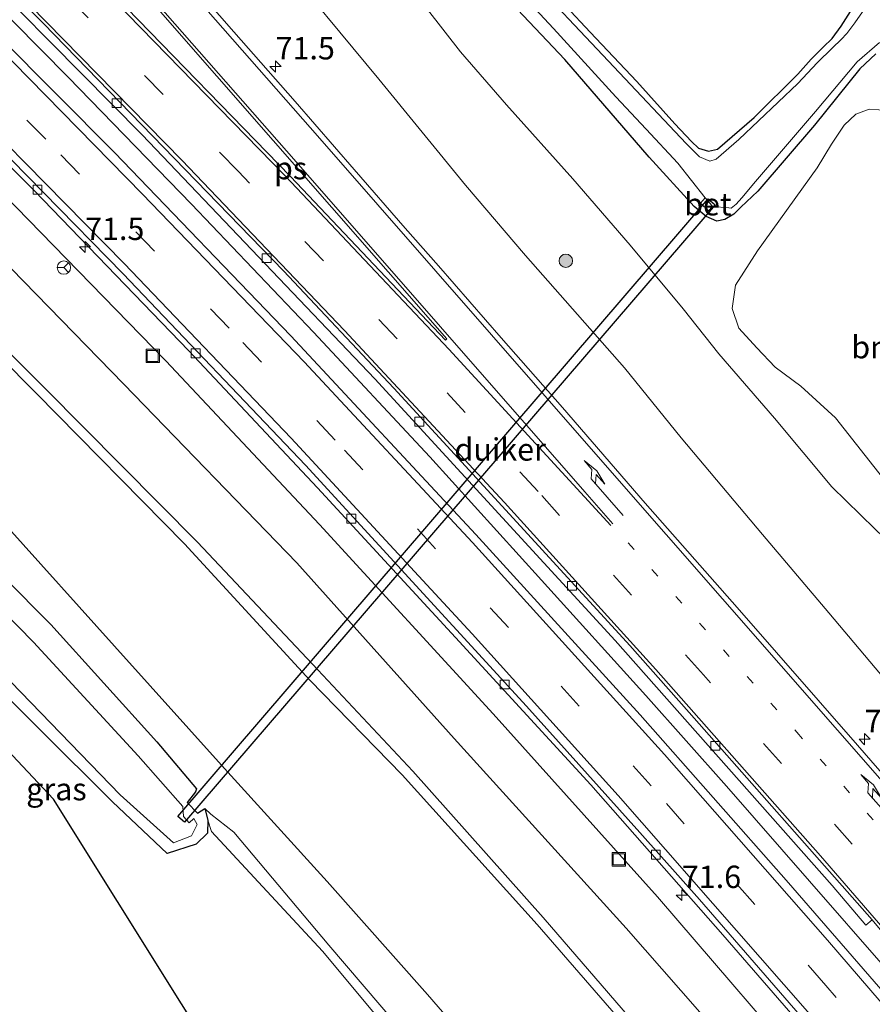
# Model space of a CAD drawing. Units: metres. Extents: x 199999 to 210001, y 568749 to 573030.
# Drawn here: x 202222 to 202317, y 571842 to 571952 of the extents above; entities that cross this region are included whole.
import ezdxf
from ezdxf.enums import TextEntityAlignment as Align

# ---------------------------------------------------------------- set-up
doc = ezdxf.new("R2010")
doc.units = ezdxf.units.M
doc.linetypes.add('VW-1-3_STREEP', pattern=[4, 1, -3])
doc.linetypes.add('VW-3-9_STREEP', pattern=[12, 3, -9])
doc.layers.get('0').update_dxf_attribs({"lineweight": 25})
for name, color, linetype, lineweight in [('B-ME-AM-KILOMETR-S-B1', 7, 'Continuous', 18), ('B-ME-BV-GELEIDECONSTRUCTIE-GELEIDERAIL-L-B1', 213, 'BV-GELEIDERAIL', 18), ('B-ME-GR-BOMENSTRUIKEN-GV-B6', 93, 'Continuous', 18), ('B-ME-GR-BOOM-S-B1', 93, 'Continuous', 18), ('B-ME-GW-KRUINLIJN-L-B1', 93, 'Continuous', 18), ('B-ME-GW-TEENLIJN-L-B1', 93, 'Continuous', 18), ('B-ME-IE-GRASLAND-GV-B6', 93, 'Continuous', 18), ('B-ME-IE-GRONDWERKLIJN-GROND_INGERICHT-GV-B6', 253, 'Continuous', 18), ('B-ME-IE-INRICHTINGSELEMENT-S-B1', 253, 'Continuous', 18), ('B-ME-OG-WATER-GV-B6', 153, 'Continuous', 18), ('B-ME-VH-VERH_SOORT-BETON-OVERIG-GV-B6', 8, 'IE-TERREINAFSCHEIDING-NATUURLIJK-HOUTWAL', 18), ('B-ME-VH-VERH_SOORT-BITUMEN-GV-B6', 8, 'IE-TERREINAFSCHEIDING-NATUURLIJK-HOUTWAL', 18), ('B-ME-VV-KOLK-S-B1', 8, 'Continuous', 18), ('B-ME-VW-MARKERING-13STREEP-045-L-B1', 255, 'VW-1-3_STREEP', 18), ('B-ME-VW-MARKERING-39STREEP-015-L-B1', 255, 'VW-3-9_STREEP', 18), ('B-ME-VW-MARKERING-PIJLRE750-S-B1', 7, 'Continuous', 18), ('B-ME-VW-MARKERING-STREEP-015-L-B1', 7, 'Continuous', 18), ('B-ME-VW-MARKERING-VLAKMARK-GV-B6', 7, 'Continuous', 18), ('B-ME-VW-MEUBILAIR_WEGMEUBILAIR-RONA-S-B1', 8, 'Continuous', 18)]:
    doc.layers.add(name, color=color, linetype=linetype, lineweight=lineweight)
for name, color, linetype in [('B-ME-GW-INSTEEKWATERGANG-L-B1', 10, 'Continuous'), ('B-ME-KG-KADASTRAAL-OPNAMEDTMGRENS-L-B1', 10, 'Continuous'), ('B-ME-KW-DUIKER-GV-B6', 10, 'Continuous')]:
    doc.layers.add(name, color=color, linetype=linetype)
doc.styles.add('NLCS-ISO', font='NLCS-ISO.TTF')
doc.linetypes.add('BV-GELEIDERAIL', pattern='A,10,-3,[108,NLCS.SHX,S=1,R=0,X=0,Y=0],-3', length=16)
doc.linetypes.add('IE-TERREINAFSCHEIDING-NATUURLIJK-HOUTWAL', pattern='A,7,-1.5,[67,NLCS.SHX,S=0.75,R=45,X=0,Y=0],-1.5,7,-1.5,[70,NLCS.SHX,S=0.75,R=0,X=0,Y=0],-1.5', length=20)

# ---------------------------------------------------------------- blocks, each defined once
blk = doc.blocks.new('hecto')
for p, q in [((0, 0.625), (-0.625, 0)), ((0, -0.625), (0, 0.625)), ((-0.625, 0), (0.625, 0)), ((0.625, 0), (0, -0.625))]:
    blk.add_line(p, q)
blk = doc.blocks.new('pijlr')
for p, q in [((0, 0, 0.1), (5.45, 0, 0.1)), ((5.45, -0.75, 0.1), (4.7, 0, 0.1)), ((6.2, -0.75, 0.1), (5.45, 0, 0.1)), ((4, -0.75, 0.1), (5.45, -0.75, 0.1)), ((5.7, -1.05, 0.1), (4, -0.75, 0.1)), ((7.5, -0.75, 0.1), (5.7, -1.05, 0.1)), ((7.5, -0.75, 0.1), (6.2, -0.75, 0.1))]:
    blk.add_line(p, q)
blk = doc.blocks.new('boom')
h = blk.add_hatch(color=256)
edge = h.paths.add_edge_path()
edge.add_arc((0, 0), 0.75, 0, 360)
blk.add_circle((0, 0), 0.75)
blk = doc.blocks.new('kolk')
blk.add_lwpolyline([(-0.5, -0.5), (0.5, -0.5), (0.5, 0.5), (-0.5, 0.5)], close=True)
blk = doc.blocks.new('put')
for p, q in [((0.75, 0.75), (-0.75, 0.75)), ((-0.75, 0.75), (-0.75, -0.75)), ((0.75, -0.75), (0.75, 0.75)), ((-0.75, -0.75), (0.75, -0.75))]:
    blk.add_line(p, q)
blk.add_lwpolyline([(-0.625, 0.625), (0.625, 0.625), (0.625, -0.625), (-0.625, -0.625)], close=True)
blk = doc.blocks.new('wegwijzer')
for q in [(-0.53, -0.53), (0, 0.75), (0.53, -0.53)]:
    blk.add_line((0, 0), q)
blk.add_circle((0, 0), 0.75)

msp = doc.modelspace()

# ---------------------------------------------------------------- linework, layer by layer
at = {"layer": 'B-ME-BV-GELEIDECONSTRUCTIE-GELEIDERAIL-L-B1'}
msp.add_polyline3d([(202341.225, 571819.891, 6.945), (202334.711, 571827.446, 6.709), (202326.918, 571836.531, 6.633), (202318.645, 571846.143, 6.569), (202310.119, 571855.905, 6.413), (202300.819, 571866.545, 6.325), (202291.828, 571876.662, 6.205), (202280.175, 571889.556, 6.061), (202267.662, 571903.359, 5.973), (202254.678, 571917.289, 5.905), (202241.037, 571931.561, 5.813), (202227.271, 571945.77, 5.725), (202211.998, 571961.219, 5.777), (202197.123, 571975.897, 5.741), (202180.369, 571992.111, 5.761), (202164.206, 572007.348, 5.797), (202149.333, 572021.103, 5.781), (202132.761, 572036.028, 5.909), (202116.861, 572050.125, 6.029), (202101.771, 572063.268, 6.165), (202091.677, 572071.874, 6.231)], dxfattribs=at)
at = {"layer": 'B-ME-GR-BOMENSTRUIKEN-GV-B6'}
msp.add_polyline3d([(202319.637, 571899.266, 1.611), (202313.028, 571907.682, 1.567), (202309.133, 571911.254, 1.656), (202306.262, 571913.359, 1.701), (202304.218, 571915.521, 1.701), (202302.202, 571917.708, 1.645), (202301.465, 571919.913, 1.533), (202301.831, 571922.54, 1.477), (202304.283, 571926.36, 1.399), (202310.962, 571935.628, 1.343), (202312.582, 571938.3, 1.32), (202314, 571940.418, 1.309), (202315.286, 571941.633, 1.298), (202316.793, 571942.177, 1.298), (202318.921, 571942.064, 1.298)], dxfattribs=at)
at = {"layer": 'B-ME-GW-INSTEEKWATERGANG-L-B1'}
for points in [[(202317.521, 571948.373, 1.224), (202315.735, 571946.685, 1.299), (202310.665, 571940.415, 1.156), (202304.345, 571933.04, 1.156), (202302.436, 571931.236, 1.156), (202301.636, 571930.479, 1.207), (202300.66, 571929.868, 1.291), (202299.736, 571929.694, 1.366), (202298.552, 571930.206, 1.392), (202297.225, 571931.322, 1.392), (202292.205, 571936.837, 1.299), (202282.762, 571947.73, 1.198), (202266.873, 571964.578, 1.266)], [(202280.143, 571956.651, 0.776), (202285.586, 571950.812, 0.77), (202290.825, 571945.271, 0.871), (202295.061, 571940.57, 0.86), (202296.91, 571938.587, 0.793), (202297.715, 571937.845, 0.776), (202298.824, 571937.495, 0.793), (202299.829, 571937.72, 0.815), (202303.911, 571941.268, 0.765), (202308.802, 571946.125, 0.742), (202310.287, 571947.788, 0.765), (202311.63, 571949.135, 0.781), (202312.656, 571950.105, 0.776), (202313.64, 571951.476, 0.787), (202314.698, 571953.124, 0.787)], [(202238.315, 571859.008, 0.771), (202232.207, 571864.8, 0.858), (202215.976, 571880.908, 1.015), (202200.16, 571896.878, 1.115), (202184.277, 571915.655, 0.73), (202182.447, 571918.496, 0.678), (202183.065, 571920.309, 0.8), (202184.382, 571921.904, 0.878), (202186.244, 571922.399, 1.335), (202189.7, 571919.847, 1.661), (202195.182, 571913.816, 1.674), (202209.361, 571900.664, 1.993), (202225.313, 571884.612, 2.023), (202237.183, 571871.509, 1.892), (202241.601, 571866.24, 1.85), (202241.495, 571865.917, 1.76), (202240.57, 571864.702, 1.182), (202241.724, 571863.504, 1.22), (202242.528, 571864.037, 1.694), (202242.885, 571862.726, 1.352), (202242.831, 571861.283, 0.833), (202241.551, 571860.071, 0.789), (202238.315, 571859.008, 0.771)]]:
    msp.add_polyline3d(points, dxfattribs=at)
at = {"layer": 'B-ME-GW-KRUINLIJN-L-B1'}
for points in [[(202326.319, 571808.129, 7.308), (202307.935, 571829.78, 7.106), (202289.627, 571850.674, 7.023), (202270.383, 571871.877, 7.1), (202252.817, 571891.479, 6.653), (202233.474, 571911.475, 6.494), (202215.281, 571930.117, 6.243), (202195.361, 571950.142, 5.957), (202177.412, 571968.04, 6.07), (202154.929, 571989.631, 6.034), (202134.187, 572008.786, 6.163), (202112.733, 572027.37, 6.327), (202091.082, 572045.317, 6.469), (202076.603, 572057.233, 6.605)], [(202077.091, 572047.634, 10.99), (202095.745, 572032.17, 10.757), (202115.384, 572015.832, 10.691), (202134.376, 571998.689, 10.538), (202150.291, 571984.19, 10.485), (202166.205, 571969.096, 10.543), (202183.644, 571951.658, 10.416), (202199.633, 571936.072, 10.275), (202211.85, 571923.78, 10.523), (202224.717, 571910.931, 10.657), (202241.723, 571893.811, 10.68), (202255.17, 571879.548, 10.865), (202265.763, 571868.21, 11.055), (202280.356, 571851.843, 11.162), (202294.948, 571834.963, 11.221), (202309.168, 571818.577, 11.432), (202322.74, 571802.805, 11.461)], [(202322.025, 571801.774, 11.474), (202308.443, 571817.862, 11.485), (202294.379, 571834.113, 11.25), (202279.685, 571851.059, 11.135), (202264.604, 571867.786, 10.953), (202254.273, 571878.368, 10.802), (202240.247, 571893.62, 10.652), (202223.687, 571910.472, 10.619), (202211.422, 571922.797, 10.467), (202198.786, 571935.754, 10.243), (202183.375, 571950.903, 10.441), (202165.454, 571968.583, 10.539), (202149.294, 571983.5, 10.421), (202133.865, 571997.839, 10.547), (202114.91, 572014.979, 10.721), (202095.27, 572031.526, 10.724), (202076.271, 572047.144, 11.05)], [(202355.892, 571833.372, 5.678), (202349.471, 571841.608, 5.444), (202339.704, 571853.56, 5.336), (202332.715, 571862.01, 5.336), (202324.69, 571871.379, 5.321), (202319.646, 571877.137, 5.343), (202312.289, 571885.906, 5.393), (202304.864, 571894.676, 5.386), (202295.766, 571905.462, 5.357), (202289.428, 571913.294, 5.314), (202278.358, 571925.848, 5.199), (202271.661, 571933.707, 5.091), (202261.976, 571945.538, 5.055), (202250.184, 571959.807, 5.026), (202240.202, 571971.423, 4.933), (202232.5, 571980.698, 5.012), (202221.092, 571994.597, 4.745)], [(202242.528, 571864.037, 1.694), (202243.195, 571863.391, 1.747), (202245.77, 571861.387, 1.804), (202256.383, 571848.78, 1.687), (202268.025, 571835.162, 1.717), (202279.255, 571821.905, 1.681), (202288.84, 571810.557, 1.595), (202300.726, 571795.424, 1.433)]]:
    msp.add_polyline3d(points, dxfattribs=at)
at = {"layer": 'B-ME-GW-TEENLIJN-L-B1'}
for points in [[(202329.688, 571811.519, 6.135), (202312.013, 571832.192, 5.798), (202293.132, 571854.166, 5.508), (202274.765, 571874.613, 5.355), (202255.348, 571895.797, 5.217), (202238.179, 571914.052, 5.158), (202218.632, 571934.1, 5.034), (202198.872, 571953.332, 4.967), (202179.813, 571972.654, 4.942), (202158.397, 571992.887, 5.033), (202136.146, 572013.098, 5.114), (202115.861, 572030.962, 5.244), (202093.261, 572050.333, 5.383), (202079.993, 572061.47, 5.47)], [(202314.999, 571786.903, 2.205), (202303.14, 571801.246, 2.414), (202291.078, 571815.071, 2.369), (202279.551, 571829.229, 2.309), (202267.428, 571843.251, 2.392), (202256.2, 571855.87, 2.365), (202244.724, 571868.524, 2.179), (202232.456, 571882.176, 2.339), (202220.264, 571895.749, 2.471), (202207.629, 571909.15, 2.654), (202194.361, 571922.303, 2.469), (202180.606, 571935.333, 2.359), (202168.851, 571946.706, 2.296), (202158.239, 571957.038, 2.257), (202145.947, 571969.097, 2.35), (202133.844, 571981.057, 2.553), (202126.259, 571987.401, 2.368), (202113.261, 571998.243, 2.122), (202100.226, 572010.328, 2.377), (202087.826, 572020.699, 2.421), (202074.483, 572031.257, 2.431), (202060.484, 572042.759, 2.33)], [(202363.818, 571840.658, 1.843), (202356.819, 571848.592, 1.715), (202349.354, 571857.486, 1.702), (202345.058, 571862.297, 1.647), (202340.37, 571868.121, 1.593), (202334.918, 571875.551, 1.566), (202330.149, 571881.96, 1.491), (202324.194, 571888.758, 1.539), (202317.424, 571895.287, 1.579), (202312.623, 571899.999, 1.668), (202306.207, 571907.65, 1.668), (202299.989, 571914.86, 1.675), (202296.006, 571919.872, 1.654), (202290.06, 571926.993, 1.627), (202283.671, 571934.417, 1.471), (202276.253, 571942.695, 1.416), (202271.115, 571948.597, 1.545), (202267.415, 571953.342, 1.559)], [(202242.885, 571862.726, 1.352), (202243.276, 571861.479, 0.938), (202255.674, 571848.106, 1.029), (202267.493, 571833.934, 0.999), (202277.012, 571822.574, 0.917), (202277.83, 571820.418, 0.489), (202286.786, 571809.897, 0.423), (202299.827, 571794.648, 0.451)]]:
    msp.add_polyline3d(points, dxfattribs=at)
at = {"layer": 'B-ME-IE-GRASLAND-GV-B6'}
for points in [[(202221.092, 571994.597, 4.745), (202232.5, 571980.698, 5.012), (202240.202, 571971.423, 4.933), (202250.184, 571959.807, 5.026), (202261.976, 571945.538, 5.055), (202271.661, 571933.707, 5.091), (202278.358, 571925.848, 5.199), (202289.428, 571913.294, 5.314), (202295.766, 571905.462, 5.357), (202304.864, 571894.676, 5.386), (202312.289, 571885.906, 5.393), (202319.646, 571877.137, 5.343), (202324.69, 571871.379, 5.321), (202332.715, 571862.01, 5.336), (202339.704, 571853.56, 5.336), (202349.471, 571841.608, 5.444), (202355.892, 571833.372, 5.678)], [(202324.69, 571871.379, 5.321), (202319.646, 571877.137, 5.343), (202312.289, 571885.906, 5.393), (202304.864, 571894.676, 5.386), (202295.766, 571905.462, 5.357), (202289.428, 571913.294, 5.314), (202278.358, 571925.848, 5.199), (202271.661, 571933.707, 5.091), (202261.976, 571945.538, 5.055), (202250.184, 571959.807, 5.026), (202240.202, 571971.423, 4.933), (202232.5, 571980.698, 5.012), (202221.092, 571994.597, 4.745)], [(202355.892, 571833.372, 5.678), (202351.4932, 571829.3289, 5.9488), (202330.562, 571853.796, 5.7422), (202326.6851, 571858.2121, 5.618), (202326.68, 571858.218, 5.618), (202315.474, 571871.105, 5.643), (202302.04, 571886.505, 5.566), (202291.728, 571898.165, 5.566), (202282.515, 571908.85, 5.509), (202275.656, 571916.637, 5.445), (202268.636, 571924.688, 5.349), (202264.934, 571928.887, 5.387), (202259.242, 571935.439, 5.387), (202252.622, 571943.068, 5.298), (202245.793, 571950.855, 5.285), (202235.661, 571962.418, 5.317), (202228.201, 571971.029, 5.336), (202220.77, 571979.579, 5.266)], [(202266.873, 571964.578, 1.266), (202282.762, 571947.73, 1.198), (202292.205, 571936.837, 1.299), (202297.225, 571931.322, 1.392), (202298.552, 571930.206, 1.392), (202299.736, 571929.694, 1.366), (202300.66, 571929.868, 1.291), (202301.636, 571930.479, 1.207), (202302.436, 571931.236, 1.156), (202304.345, 571933.04, 1.156), (202310.665, 571940.415, 1.156), (202315.735, 571946.685, 1.299), (202317.521, 571948.373, 1.224)], [(202317.521, 571948.373, 1.224), (202315.735, 571946.685, 1.299), (202310.665, 571940.415, 1.156), (202304.345, 571933.04, 1.156), (202302.436, 571931.236, 1.156), (202301.636, 571930.479, 1.207), (202300.66, 571929.868, 1.291), (202299.736, 571929.694, 1.366), (202298.552, 571930.206, 1.392), (202297.225, 571931.322, 1.392), (202292.205, 571936.837, 1.299), (202282.762, 571947.73, 1.198), (202266.873, 571964.578, 1.266)], [(202211.599, 571963.503, 4.835), (202235.518, 571939.331, 4.963), (202261.526, 571912.04, 5.053), (202288.377, 571882.824, 5.277), (202312.632, 571855.445, 5.641), (202316.419, 571851.001, 5.686), (202317.0985, 571851.5974, 5.8046)], [(202271.82, 571961.644, 0.284), (202281.501, 571951.198, 0.284), (202288.479, 571943.582, 0.284), (202291.874, 571939.962, 0.284), (202295.391, 571936.153, 0.284), (202298.446, 571932.298, 0.284), (202297.94, 571931.694, 1.115), (202298.827, 571930.826, 1.115), (202299.268, 571931.327, 0.284), (202301.088, 571931.185, 0.284), (202301.358, 571931.134, 0.284), (202301.899, 571931.59, 0.284), (202302.532, 571932.3, 0.284), (202304.081, 571934.097, 0.284), (202310.765, 571941.944, 0.284), (202315.43, 571947.492, 0.284), (202317.917, 571949.648, 0.284)], [(202316.311, 571953.46, 0.284), (202315.181, 571951.837, 0.284), (202314.277, 571950.649, 0.284), (202313.659, 571949.982, 0.284), (202312.691, 571949.039, 0.284), (202310.961, 571947.375, 0.284), (202308.812, 571945.066, 0.284), (202302.201, 571938.788, 0.284), (202299.67, 571936.59, 0.284), (202298.965, 571936.367, 0.284), (202297.823, 571936.87, 0.284), (202296.338, 571938.353, 0.284), (202288.245, 571946.942, 0.284), (202277.562, 571958.272, 0.284)], [(202317.0985, 571851.5974, 5.8046), (202327.663, 571838.889, 5.763), (202342.786, 571821.326, 6.134), (202339.903, 571818.676, 6.082), (202325.444, 571835.344, 5.869), (202307.498, 571856.031, 5.572), (202291.173, 571874.52, 5.38), (202272.83, 571894.661, 5.167), (202252.145, 571916.872, 5.078), (202232.45, 571937.348, 5.026), (202213.013, 571956.889, 5)], [(202280.143, 571956.651, 0.776), (202285.586, 571950.812, 0.77), (202290.825, 571945.271, 0.871), (202295.061, 571940.57, 0.86), (202296.91, 571938.587, 0.793), (202297.715, 571937.845, 0.776), (202298.824, 571937.495, 0.793), (202299.829, 571937.72, 0.815), (202303.911, 571941.268, 0.765), (202308.802, 571946.125, 0.742), (202310.287, 571947.788, 0.765), (202311.63, 571949.135, 0.781), (202312.656, 571950.105, 0.776), (202313.64, 571951.476, 0.787), (202314.698, 571953.124, 0.787)], [(202367.083, 571843.659, 1.711), (202363.818, 571840.658, 1.843), (202356.819, 571848.592, 1.715), (202349.354, 571857.486, 1.702), (202345.058, 571862.297, 1.647), (202340.37, 571868.121, 1.593), (202334.918, 571875.551, 1.566), (202330.149, 571881.96, 1.491), (202324.194, 571888.758, 1.539), (202317.424, 571895.287, 1.579), (202312.623, 571899.999, 1.668), (202306.207, 571907.65, 1.668), (202299.989, 571914.86, 1.675), (202296.006, 571919.872, 1.654), (202290.06, 571926.993, 1.627), (202283.671, 571934.417, 1.471), (202276.253, 571942.695, 1.416), (202271.115, 571948.597, 1.545), (202267.415, 571953.342, 1.559)], [(202267.415, 571953.342, 1.559), (202271.115, 571948.597, 1.545), (202276.253, 571942.695, 1.416), (202283.671, 571934.417, 1.471), (202290.06, 571926.993, 1.627), (202296.006, 571919.872, 1.654), (202299.989, 571914.86, 1.675), (202306.207, 571907.65, 1.668), (202312.623, 571899.999, 1.668), (202317.424, 571895.287, 1.579), (202324.194, 571888.758, 1.539), (202330.149, 571881.96, 1.491), (202334.918, 571875.551, 1.566), (202340.37, 571868.121, 1.593), (202345.058, 571862.297, 1.647), (202349.354, 571857.486, 1.702), (202356.819, 571848.592, 1.715), (202363.818, 571840.658, 1.843)], [(202206.135, 571950.486, 4.79), (202223.455, 571933.105, 4.833), (202240.761, 571915.176, 4.829), (202255.126, 571899.864, 4.944), (202270.536, 571883.164, 5.117), (202285.656, 571866.678, 5.198), (202300.437, 571849.938, 5.409), (202315.586, 571832.435, 5.573), (202325.006, 571821.532, 5.703), (202332.922, 571812.26, 5.945)], [(202318.921, 571942.064, 1.298), (202316.793, 571942.177, 1.298), (202315.286, 571941.633, 1.298), (202314, 571940.418, 1.309), (202312.582, 571938.3, 1.32), (202310.962, 571935.628, 1.343), (202304.283, 571926.36, 1.399), (202301.831, 571922.54, 1.477), (202301.465, 571919.913, 1.533), (202302.202, 571917.708, 1.645), (202304.218, 571915.521, 1.701), (202306.262, 571913.359, 1.701), (202309.133, 571911.254, 1.656), (202313.028, 571907.682, 1.567), (202319.637, 571899.266, 1.611)], [(202218.632, 571934.1, 5.034), (202238.179, 571914.052, 5.158), (202255.348, 571895.797, 5.217), (202274.765, 571874.613, 5.355), (202293.132, 571854.166, 5.508), (202312.013, 571832.192, 5.798), (202329.688, 571811.519, 6.135)], [(202332.922, 571812.26, 5.945), (202329.688, 571811.519, 6.135), (202312.013, 571832.192, 5.798), (202293.132, 571854.166, 5.508), (202274.765, 571874.613, 5.355), (202255.348, 571895.797, 5.217), (202238.179, 571914.052, 5.158), (202218.632, 571934.1, 5.034)], [(202215.281, 571930.117, 6.243), (202233.474, 571911.475, 6.494), (202252.817, 571891.479, 6.653), (202270.383, 571871.877, 7.1), (202289.627, 571850.674, 7.023), (202307.935, 571829.78, 7.106), (202326.319, 571808.129, 7.308)], [(202329.688, 571811.519, 6.135), (202326.319, 571808.129, 7.308), (202307.935, 571829.78, 7.106), (202289.627, 571850.674, 7.023), (202270.383, 571871.877, 7.1), (202252.817, 571891.479, 6.653), (202233.474, 571911.475, 6.494), (202215.281, 571930.117, 6.243)], [(202326.319, 571808.129, 7.308), (202322.74, 571802.805, 11.461), (202309.168, 571818.577, 11.432), (202294.948, 571834.963, 11.221), (202280.356, 571851.843, 11.162), (202265.763, 571868.21, 11.055), (202255.17, 571879.548, 10.865), (202241.723, 571893.811, 10.68), (202224.717, 571910.931, 10.657), (202211.85, 571923.78, 10.523)], [(202211.85, 571923.78, 10.523), (202224.717, 571910.931, 10.657), (202241.723, 571893.811, 10.68), (202255.17, 571879.548, 10.865), (202265.763, 571868.21, 11.055), (202280.356, 571851.843, 11.162), (202294.948, 571834.963, 11.221), (202309.168, 571818.577, 11.432), (202322.74, 571802.805, 11.461)], [(202189.7, 571919.847, 1.661), (202195.182, 571913.816, 1.674), (202209.361, 571900.664, 1.993), (202225.313, 571884.612, 2.023), (202237.183, 571871.509, 1.892), (202241.601, 571866.24, 1.85), (202241.495, 571865.917, 1.76), (202240.57, 571864.702, 1.182), (202241.724, 571863.504, 1.22), (202242.528, 571864.037, 1.694), (202242.885, 571862.726, 1.352), (202242.831, 571861.283, 0.833), (202241.551, 571860.071, 0.789), (202238.315, 571859.008, 0.771), (202232.207, 571864.8, 0.858), (202215.976, 571880.908, 1.015), (202200.16, 571896.878, 1.115), (202184.277, 571915.655, 0.73), (202182.447, 571918.496, 0.678), (202183.065, 571920.309, 0.8), (202184.382, 571921.904, 0.878), (202186.244, 571922.399, 1.335), (202189.7, 571919.847, 1.661)], [(202211.422, 571922.797, 10.467), (202223.687, 571910.472, 10.619), (202240.247, 571893.62, 10.652), (202254.273, 571878.368, 10.802), (202264.604, 571867.786, 10.953), (202279.685, 571851.059, 11.135), (202294.379, 571834.113, 11.25), (202308.443, 571817.862, 11.485), (202322.025, 571801.774, 11.474)], [(202322.74, 571802.805, 11.461), (202322.025, 571801.774, 11.474), (202308.443, 571817.862, 11.485), (202294.379, 571834.113, 11.25), (202279.685, 571851.059, 11.135), (202264.604, 571867.786, 10.953), (202254.273, 571878.368, 10.802), (202240.247, 571893.62, 10.652), (202223.687, 571910.472, 10.619), (202211.422, 571922.797, 10.467)], [(202185.301, 571921.225, 0.414), (202184.657, 571920.87, 0.372), (202184.763, 571920.292, 0.414), (202183.953, 571919.42, 0.419), (202183.296, 571919.738, 0.374), (202182.864, 571918.483, 0.442), (202184.927, 571915.833, 0.389), (202201.941, 571897.843, 0.448), (202217.502, 571881.633, 0.405), (202233.071, 571865.577, 0.397), (202239.032, 571860.214, 0.358), (202241.062, 571860.976, 0.403), (202241.691, 571862.258, 0.39), (202241.317, 571862.92, 0.403), (202240.773, 571862.43, 0.416), (202240.155, 571863.163, 0.385), (202240.059, 571864.268, 0.389), (202235.07, 571869.927, 0.413), (202223.396, 571882.62, 0.375), (202207.771, 571898.523, 0.392), (202193.93, 571912.595, 0.415), (202188.28, 571918.55, 0.424), (202185.301, 571921.225, 0.414)], [(202220.264, 571895.749, 2.471), (202232.456, 571882.176, 2.339), (202244.724, 571868.524, 2.179), (202256.2, 571855.87, 2.365), (202267.428, 571843.251, 2.392), (202279.551, 571829.229, 2.309), (202291.078, 571815.071, 2.369), (202303.14, 571801.246, 2.414), (202314.999, 571786.903, 2.205), (202300.726, 571795.424, 1.433), (202288.84, 571810.557, 1.595), (202279.255, 571821.905, 1.681), (202268.025, 571835.162, 1.717), (202256.383, 571848.78, 1.687), (202245.77, 571861.387, 1.804), (202243.195, 571863.391, 1.747), (202242.528, 571864.037, 1.694), (202241.724, 571863.504, 1.22), (202240.57, 571864.702, 1.182), (202241.495, 571865.917, 1.76), (202241.601, 571866.24, 1.85), (202237.183, 571871.509, 1.892), (202225.313, 571884.612, 2.023), (202209.361, 571900.664, 1.993)], [(202322.025, 571801.774, 11.474), (202314.999, 571786.903, 2.205), (202303.14, 571801.246, 2.414), (202291.078, 571815.071, 2.369), (202279.551, 571829.229, 2.309), (202267.428, 571843.251, 2.392), (202256.2, 571855.87, 2.365), (202244.724, 571868.524, 2.179), (202232.456, 571882.176, 2.339), (202220.264, 571895.749, 2.471)], [(202215.976, 571880.908, 1.015), (202232.207, 571864.8, 0.858), (202238.315, 571859.008, 0.771), (202241.551, 571860.071, 0.789), (202242.831, 571861.283, 0.833), (202242.885, 571862.726, 1.352), (202243.276, 571861.479, 0.938), (202255.674, 571848.106, 1.029), (202267.493, 571833.934, 0.999), (202277.012, 571822.574, 0.917), (202276.533, 571822.302, 0.928), (202269.014, 571815.513, 1.002), (202261.566, 571807.589, 0.947), (202225.619, 571865.1, 1.84), (202203.789, 571888.281, 0.791)], [(202300.726, 571795.424, 1.433), (202299.827, 571794.648, 0.451), (202286.786, 571809.897, 0.423), (202277.83, 571820.418, 0.489), (202277.012, 571822.574, 0.917), (202267.493, 571833.934, 0.999), (202255.674, 571848.106, 1.029), (202243.276, 571861.479, 0.938), (202242.885, 571862.726, 1.352), (202242.528, 571864.037, 1.694), (202243.195, 571863.391, 1.747), (202245.77, 571861.387, 1.804), (202256.383, 571848.78, 1.687), (202268.025, 571835.162, 1.717), (202279.255, 571821.905, 1.681), (202288.84, 571810.557, 1.595), (202300.726, 571795.424, 1.433)]]:
    msp.add_polyline3d(points, dxfattribs=at)
at = {"layer": 'B-ME-IE-GRONDWERKLIJN-GROND_INGERICHT-GV-B6'}
msp.add_polyline3d([(202314.698, 571953.124, 0.787), (202313.64, 571951.476, 0.787), (202312.656, 571950.105, 0.776), (202311.63, 571949.135, 0.781), (202310.287, 571947.788, 0.765), (202308.802, 571946.125, 0.742), (202303.911, 571941.268, 0.765), (202299.829, 571937.72, 0.815), (202298.824, 571937.495, 0.793), (202297.715, 571937.845, 0.776), (202296.91, 571938.587, 0.793), (202295.061, 571940.57, 0.86), (202290.825, 571945.271, 0.871), (202285.586, 571950.812, 0.77), (202280.143, 571956.651, 0.776)], dxfattribs=at)
at = {"layer": 'B-ME-KG-KADASTRAAL-OPNAMEDTMGRENS-L-B1'}
msp.add_polyline3d([(202285.75, 571768.901, 0.268), (202276.838, 571783.161, 0.302), (202275.815, 571784.799, 0.464), (202262.469, 571806.143, 0.716), (202261.566, 571807.589, 0.947), (202225.619, 571865.1, 1.84), (202203.789, 571888.281, 0.791), (202189.67, 571903.275, 1.093), (202188.754, 571904.248, 0.803), (202174.89, 571918.966, 1.106), (202173.829, 571920.092, 1.463), (202172.164, 571921.859, 1.448), (202170.92, 571923.181, 1.027), (202164.246, 571930.27, 0.649), (202151.845, 571943.438, 0.399), (202125.611, 571971.294, 0.394), (202103.413, 571989.097, 0.395), (202099.577, 571992.175, 3.505), (202076.365, 572010.791, 0.778), (202050.274, 572031.718, 0.968)], dxfattribs=at)
at = {"layer": 'B-ME-KW-DUIKER-GV-B6'}
msp.add_polyline3d([(202299.558, 571931.5067, -0.1495), (202240.2783, 571862.5095, -0.2472), (202239.5198, 571863.1612, -0.2472), (202298.7995, 571932.1584, -0.1495), (202299.558, 571931.5067, -0.1495)], dxfattribs=at)
at = {"layer": 'B-ME-OG-WATER-GV-B6'}
for points in [[(202317.917, 571949.648, 0.284), (202315.43, 571947.492, 0.284), (202310.765, 571941.944, 0.284), (202304.081, 571934.097, 0.284), (202302.532, 571932.3, 0.284), (202301.899, 571931.59, 0.284), (202301.358, 571931.134, 0.284), (202301.088, 571931.185, 0.284), (202299.268, 571931.327, 0.284), (202298.995, 571931.65, 0.284), (202298.446, 571932.298, 0.284), (202295.391, 571936.153, 0.284), (202291.874, 571939.962, 0.284), (202288.479, 571943.582, 0.284), (202281.501, 571951.198, 0.284), (202271.82, 571961.644, 0.284)], [(202277.562, 571958.272, 0.284), (202288.245, 571946.942, 0.284), (202296.338, 571938.353, 0.284), (202297.823, 571936.87, 0.284), (202298.965, 571936.367, 0.284), (202299.67, 571936.59, 0.284), (202302.201, 571938.788, 0.284), (202308.812, 571945.066, 0.284), (202310.961, 571947.375, 0.284), (202312.691, 571949.039, 0.284), (202313.659, 571949.982, 0.284), (202314.277, 571950.649, 0.284), (202315.181, 571951.837, 0.284), (202316.311, 571953.46, 0.284)], [(202185.301, 571921.225, 0.414), (202188.28, 571918.55, 0.424), (202193.93, 571912.595, 0.415), (202207.771, 571898.523, 0.392), (202223.396, 571882.62, 0.375), (202235.07, 571869.927, 0.413), (202240.059, 571864.268, 0.389), (202240.155, 571863.163, 0.385), (202240.773, 571862.43, 0.416), (202241.317, 571862.92, 0.403), (202241.691, 571862.258, 0.39), (202241.062, 571860.976, 0.403), (202239.032, 571860.214, 0.358), (202233.071, 571865.577, 0.397), (202217.502, 571881.633, 0.405), (202201.941, 571897.843, 0.448), (202184.927, 571915.833, 0.389), (202182.864, 571918.483, 0.442), (202183.296, 571919.738, 0.374), (202183.953, 571919.42, 0.419), (202184.763, 571920.292, 0.414), (202184.657, 571920.87, 0.372), (202185.301, 571921.225, 0.414)]]:
    msp.add_polyline3d(points, dxfattribs=at)
at = {"layer": 'B-ME-VH-VERH_SOORT-BETON-OVERIG-GV-B6'}
for points in [[(202332.922, 571812.26, 5.945), (202325.006, 571821.532, 5.703), (202315.586, 571832.435, 5.573), (202300.437, 571849.938, 5.409), (202285.656, 571866.678, 5.198), (202270.536, 571883.164, 5.117), (202255.126, 571899.864, 4.944), (202240.761, 571915.176, 4.829), (202223.455, 571933.105, 4.833), (202206.135, 571950.486, 4.79)], [(202215.5518, 571941.9781, 4.8787), (202233.4133, 571923.7764, 4.9321), (202253.7988, 571902.4103, 5.0551), (202278.4702, 571875.4942, 5.2732), (202291.166, 571861.358, 5.4255), (202297.8068, 571853.8814, 5.4893), (202315.1941, 571833.8738, 5.7047), (202333.4239, 571812.7211, 6.0001), (202332.922, 571812.26, 5.945)], [(202298.995, 571931.65, 0.284), (202299.268, 571931.327, 0.284), (202298.827, 571930.826, 1.115), (202297.94, 571931.694, 1.115), (202298.446, 571932.298, 0.284), (202298.995, 571931.65, 0.284)]]:
    msp.add_polyline3d(points, dxfattribs=at)
at = {"layer": 'B-ME-VH-VERH_SOORT-BITUMEN-GV-B6'}
for points in [[(202220.77, 571979.579, 5.266), (202228.201, 571971.029, 5.336), (202235.661, 571962.418, 5.317), (202245.793, 571950.855, 5.285), (202252.622, 571943.068, 5.298), (202259.242, 571935.439, 5.387), (202264.934, 571928.887, 5.387), (202268.636, 571924.688, 5.349), (202275.656, 571916.637, 5.445), (202282.515, 571908.85, 5.509), (202291.728, 571898.165, 5.566), (202302.04, 571886.505, 5.566), (202315.474, 571871.105, 5.643), (202326.68, 571858.218, 5.618), (202326.6851, 571858.2121, 5.618), (202330.562, 571853.796, 5.7422), (202351.4932, 571829.3289, 5.9488)], [(202204.3816, 571971.955, 4.9912), (202224.5063, 571951.7541, 5.0228), (202251.3198, 571924.1254, 5.1301), (202263.668, 571910.9983, 5.2072), (202270.4556, 571903.6548, 5.2373), (202290.0287, 571882.2437, 5.4526), (202296.6733, 571874.7706, 5.521), (202317.0985, 571851.5974, 5.8046), (202316.419, 571851.001, 5.686), (202312.632, 571855.445, 5.641), (202288.377, 571882.824, 5.277), (202261.526, 571912.04, 5.053), (202235.518, 571939.331, 4.963), (202211.599, 571963.503, 4.835)], [(202327.663, 571838.889, 5.763), (202317.0985, 571851.5974, 5.8046), (202296.6733, 571874.7706, 5.521), (202290.0287, 571882.2437, 5.4526), (202270.4556, 571903.6548, 5.2373), (202263.668, 571910.9983, 5.2072), (202251.3198, 571924.1254, 5.1301), (202224.5063, 571951.7541, 5.0228), (202204.3816, 571971.955, 4.9912)], [(202213.013, 571956.889, 5), (202232.45, 571937.348, 5.026), (202252.145, 571916.872, 5.078), (202272.83, 571894.661, 5.167), (202291.173, 571874.52, 5.38), (202307.498, 571856.031, 5.572), (202325.444, 571835.344, 5.869), (202339.903, 571818.676, 6.082), (202333.4239, 571812.7211, 6.0001)], [(202333.4239, 571812.7211, 6.0001), (202315.1941, 571833.8738, 5.7047), (202297.8068, 571853.8814, 5.4893), (202291.166, 571861.358, 5.4255), (202278.4702, 571875.4942, 5.2732), (202253.7988, 571902.4103, 5.0551), (202233.4133, 571923.7764, 4.9321), (202215.5518, 571941.9781, 4.8787)]]:
    msp.add_polyline3d(points, dxfattribs=at)
at = {"layer": 'B-ME-VW-MARKERING-13STREEP-045-L-B1'}
msp.add_polyline3d([(202289.8361, 571893.7228, 5.5974), (202308.6806, 571872.5805, 5.7266), (202330.8895, 571847.1013, 5.841), (202348.5146, 571826.5913, 6.0672)], dxfattribs=at)
at = {"layer": 'B-ME-VW-MARKERING-39STREEP-015-L-B1'}
for points in [[(202345.9014, 571824.1895, 6.137), (202322.7929, 571851.016, 5.8331), (202298.2615, 571878.9809, 5.6003), (202279.7777, 571899.4771, 5.4403), (202264.0456, 571916.5279, 5.312), (202246.281, 571935.2373, 5.2242), (202225.0423, 571956.9873, 5.1427), (202204.7579, 571977.1488, 5.1152), (202183.2237, 571998.0357, 5.0972), (202161.4991, 572018.4333, 5.1574), (202141.2426, 572036.8836, 5.2416), (202120.1411, 572055.5907, 5.3998), (202097.2752, 572075.3182, 5.592), (202096.1772, 572076.2419, 5.6038)], [(202336.562, 571815.6053, 6.1021), (202311.923, 571844.2779, 5.7285), (202292.4102, 571866.5706, 5.5067), (202276.4724, 571884.2602, 5.3523), (202257.1057, 571905.2178, 5.1815), (202245.2687, 571917.7346, 5.1027), (202224.7646, 571938.831, 5.012), (202207.6525, 571956.0375, 4.9857), (202192.6326, 571970.8046, 4.9851), (202178.6036, 571984.2766, 4.9892), (202156.8389, 572004.7561, 5.0301), (202139.9465, 572020.1518, 5.0988), (202121.623, 572036.4337, 5.1993), (202101.1605, 572054.2212, 5.3556), (202086.3947, 572066.748, 5.4719)]]:
    msp.add_polyline3d(points, dxfattribs=at)
at = {"layer": 'B-ME-VW-MARKERING-STREEP-015-L-B1'}
for points in [[(202098.6389, 572078.6307, 5.6992), (202102.1247, 572075.6736, 5.6658), (202126.7302, 572054.3316, 5.4688), (202146.1318, 572037.0977, 5.3346), (202156.9389, 572027.2457, 5.2896), (202168.2339, 572016.8184, 5.2411), (202186.1618, 571999.9785, 5.1896), (202208.6749, 571978.0912, 5.2024), (202229.5073, 571957.3478, 5.2594), (202251.5336, 571934.6903, 5.3306), (202269.81, 571915.3642, 5.4319), (202287.9089, 571895.6855, 5.5838)], [(202093.5584, 572073.7005, 5.546), (202094.8253, 572072.6355, 5.5334), (202115.657, 572054.6922, 5.352), (202139.0172, 572034.0115, 5.1874), (202159.8579, 572015.0147, 5.083), (202180.8476, 571995.2959, 5.0166), (202197.6529, 571979.0139, 5.0341), (202221.0892, 571955.7829, 5.0331), (202239.9801, 571936.4931, 5.1075), (202258.1622, 571917.4684, 5.1948), (202276.0107, 571898.2521, 5.3373), (202292.9299, 571879.5789, 5.5159), (202311.3223, 571858.7334, 5.7291), (202335.8068, 571830.4629, 6.0998), (202343.2611, 571821.7626, 6.2247)], [(202088.8806, 572069.1604, 5.5502), (202102.2533, 572057.8069, 5.4449), (202123.0879, 572039.7014, 5.2826), (202147.114, 572018.3171, 5.143), (202162.8269, 572003.8734, 5.0911), (202182.0308, 571985.7628, 5.0633), (202198.7299, 571969.6606, 5.0618), (202217.4954, 571951.0928, 5.0646), (202235.5831, 571932.6991, 5.114), (202253.6185, 571913.9734, 5.2205), (202272.4308, 571893.7792, 5.371), (202293.9123, 571870.0632, 5.5684), (202312.1183, 571849.3211, 5.7735), (202337.9572, 571819.3139, 6.1516), (202339.1199, 571817.9562, 6.1721)], [(202334.0232, 571813.2719, 6.0285), (202309.8838, 571841.3536, 5.6528), (202288.7174, 571865.503, 5.4089), (202272.4003, 571883.5654, 5.2434), (202252.181, 571905.4153, 5.0699), (202233.5069, 571924.94, 4.9612), (202209.3718, 571949.4449, 4.9059), (202201.5705, 571957.1958, 4.8986), (202182.6257, 571975.656, 4.8949), (202160.7038, 571996.4663, 4.9253), (202145.014, 572010.967, 4.9682), (202125.9082, 572028.1053, 5.0821), (202104.3887, 572046.9352, 5.2262), (202083.93, 572064.3563, 5.3812)], [(202351.1564, 571829.0196, 5.9317), (202350.4199, 571829.882, 5.9194), (202319.8147, 571865.3223, 5.7493), (202287.5209, 571902.153, 5.6417), (202255.3746, 571938.9044, 5.441), (202223.1308, 571975.6599, 5.3861), (202220.753, 571978.31, 5.113)], [(202220.4679, 571973.0404, 5.3052), (202252.7287, 571936.3026, 5.3713), (202284.9947, 571899.4262, 5.567), (202288.1313, 571895.8399, 5.5898)]]:
    msp.add_polyline3d(points, dxfattribs=at)
at = {"layer": 'B-ME-VW-MARKERING-VLAKMARK-GV-B6'}
msp.add_polyline3d([(202269.58, 571916.5325, 5.438), (202269.4349, 571916.3975, 5.4342), (202252.1272, 571934.6826, 5.3399), (202232.4876, 571954.8894, 5.2725), (202234.269, 571956.857, 5.3312), (202237.3031, 571953.3632, 5.3349), (202269.58, 571916.5325, 5.438)], dxfattribs=at)

# ---------------------------------------------------------------- block references
at = {"layer": 'B-ME-AM-KILOMETR-S-B1', "rotation": 90}
for p in [(202250.441, 571946.972, 5.292), (202229.151, 571926.793, 4.922), (202316.27, 571871.789, 5.649), (202295.844, 571854.369, 5.375)]:
    msp.add_blockref('hecto', p, dxfattribs=at)
at = {"layer": 'B-ME-GR-BOOM-S-B1', "rotation": 90}
msp.add_blockref('boom', (202282.8774, 571925.2551, 4.6078), dxfattribs=at)
at = {"layer": 'B-ME-IE-INRICHTINGSELEMENT-S-B1', "rotation": 90}
for p in [(202236.711, 571914.617, 5.284), (202288.796, 571858.361, 5.665)]:
    msp.add_blockref('put', p, dxfattribs=at)
at = {"layer": 'B-ME-VV-KOLK-S-B1', "rotation": 90}
for p in [(202232.674, 571942.863, 4.973), (202223.832, 571933.214, 4.803), (202249.46, 571925.541, 5.027), (202241.512, 571914.912, 4.837), (202266.494, 571907.257, 5.149), (202258.896, 571896.425, 5.007), (202283.583, 571888.926, 5.463), (202276.036, 571877.896, 5.095), (202299.6, 571871.043, 5.637), (202292.936, 571858.888, 5.374)]:
    msp.add_blockref('kolk', p, dxfattribs=at)
at = {"layer": 'B-ME-VW-MARKERING-PIJLRE750-S-B1'}
for p, rotation in [((202289.295, 571896.78, 5.6209), 131.2), ((202320.235, 571861.698, 5.7692), 131.3)]:
    msp.add_blockref('pijlr', p, dxfattribs=dict(at, rotation=rotation))
at = {"layer": 'B-ME-VW-MEUBILAIR_WEGMEUBILAIR-RONA-S-B1', "rotation": 90}
msp.add_blockref('wegwijzer', (202226.78, 571924.49, 9.24), dxfattribs=at)

# ---------------------------------------------------------------- texts
at = {"layer": 'B-ME-AM-KILOMETR-S-B1', "ltscale": 0.2, "style": 'NLCS-ISO'}
for s, p in [('71.5', (202250.441, 571946.972, 5.292)), ('71.5', (202229.151, 571926.793, 4.922)), ('71.6', (202316.27, 571871.789, 5.649)), ('71.6', (202295.844, 571854.369, 5.375))]:
    msp.add_text(s, height=2.5, dxfattribs=at).set_placement(p, align=Align.BOTTOM_LEFT)
at = {"layer": 'B-ME-GR-BOMENSTRUIKEN-GV-B6', "ltscale": 0.2, "style": 'NLCS-ISO'}
msp.add_text('bmn en strkn', height=2.5, dxfattribs=at).set_placement((202325.2885, 571915.5979), align=Align.MIDDLE_CENTER)
at = {"layer": 'B-ME-IE-GRASLAND-GV-B6', "ltscale": 0.2, "style": 'NLCS-ISO'}
msp.add_text('gras', height=2.5, dxfattribs=at).set_placement((202225.951, 571866.203), align=Align.MIDDLE_CENTER)
at = {"layer": 'B-ME-KW-DUIKER-GV-B6', "ltscale": 0.2, "style": 'NLCS-ISO'}
msp.add_text('duiker', height=2.5, dxfattribs=at).set_placement((202275.5427, 571904.1685), align=Align.MIDDLE_CENTER)
at = {"layer": 'B-ME-VH-VERH_SOORT-BETON-OVERIG-GV-B6', "ltscale": 0.2, "style": 'NLCS-ISO'}
msp.add_text('bet', height=2.5, dxfattribs=at).set_placement((202298.7452, 571931.5742), align=Align.MIDDLE_CENTER)
at = {"layer": 'B-ME-VW-MARKERING-VLAKMARK-GV-B6', "ltscale": 0.2, "style": 'NLCS-ISO'}
msp.add_text('ps', height=2.5, dxfattribs=at).set_placement((202252.1117, 571935.6078), align=Align.MIDDLE_CENTER)

doc.saveas('drawing.dxf')
